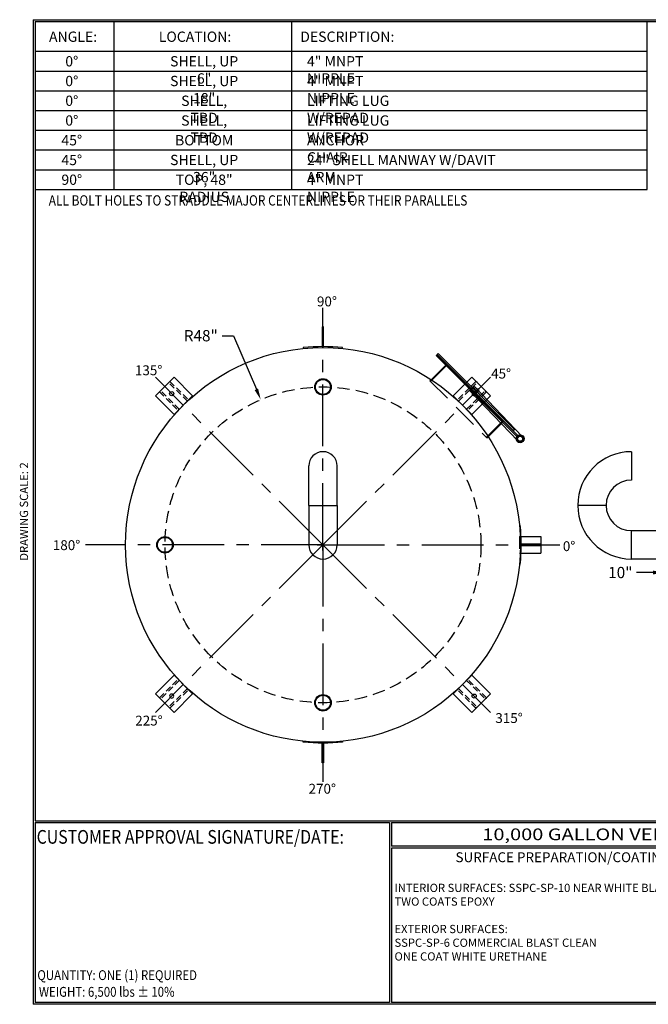
# Model space of a CAD drawing. Units: inches. Extents: x -8 to 941, y 0 to 599.
# Drawn here: x -8 to 374, y 0 to 599 of the extents above; entities that cross this region are included whole.
import ezdxf
from ezdxf.enums import TextEntityAlignment as Align

# ---------------------------------------------------------------- set-up
doc = ezdxf.new("R2010")
doc.units = ezdxf.units.IN
doc.header["$LTSCALE"] = 30
doc.header["$MEASUREMENT"] = 0
doc.header["$PDMODE"] = 34
doc.linetypes.add('CENTER', pattern=[2, 1.25, -0.25, 0.25, -0.25])
doc.linetypes.add('HIDDEN', pattern=[0.375, 0.25, -0.125])
for name, color, linetype in [('CENTERLINE', 6, 'CENTER'), ('HIDDEN', 3, 'HIDDEN'), ('Title Block', 9, 'Continuous')]:
    doc.layers.add(name, color=color, linetype=linetype)
doc.styles.add('BOLD2', font='arial.ttf', dxfattribs={"width": 1.25})
doc.styles.add('SMOOTH', font='ROMANS', dxfattribs={"width": 0.85})
doc.dimstyles.new('scale 2', dxfattribs={"dimscale": 38, "dimtxt": 0.18, "dimasz": 0.18, "dimexe": 0.18, "dimexo": 0.0625, "dimgap": 0.09, "dimtad": 0, "dimtih": 1, "dimtoh": 1, "dimdec": 4, "dimlfac": 0.5, "dimzin": 0, "dimdsep": 46, "dimlunit": 5, "dimtxsty": 'SMOOTH', "dimcen": 0.09, "dimclrd": 1, "dimclre": 1, "dimclrt": 2, "dimadec": 0, "dimazin": 0, "dimtfac": 1, "dimtdec": 4, "dimtofl": 0, "dimtmove": 0, "dimatfit": 3, "dimfxl": 1, "dimfrac": 1, "dimtolj": 1, "dimtzin": 0, "dimarcsym": 1})

# ---------------------------------------------------------------- blocks, each defined once
blk = doc.blocks.new('*D12')
at = {"color": 1, "lineweight": -2, "transparency": 16777216}
for p, q in [((383.54, 276.91), (383.54, 255.62)), ((403.55, 276.97), (403.55, 255.62)), ((376.7, 262.46), (366.56, 262.46)), ((410.39, 262.46), (417.23, 262.46))]:
    blk.add_line(p, q, dxfattribs=at)
at = {"color": 1, "transparency": 16777216}
for points in [[(376.7, 263.6), (376.7, 261.32), (383.54, 262.46)], [(410.39, 263.6), (410.39, 261.32), (403.55, 262.46)]]:
    blk.add_solid(points, dxfattribs=at)
at = {"layer": 'Defpoints', "color": 0, "transparency": 16777216}
for p in [(383.54, 279.29), (403.55, 279.35), (403.55, 262.46)]:
    blk.add_point(p, dxfattribs=at)
at = {"color": 2, "transparency": 16777216, "insert": (356.77, 262.46), "char_height": 6.84, "attachment_point": 5, "style": 'SMOOTH'}
blk.add_mtext('\\A1;10"', dxfattribs=at)
blk = doc.blocks.new('A$C06A45E23')
blk.add_lwpolyline([(-16, 0), (16, 0), (16, 32), (-16, 32)], close=True)
blk.add_circle((0, 20), 2.5)
at = {"layer": 'HIDDEN'}
for points in [[(-9, 0), (-7, 0), (-7, 32), (-9, 32)], [(9, 0), (7, 0), (7, 32), (9, 32)]]:
    blk.add_lwpolyline(points, close=True, dxfattribs=at)
blk = doc.blocks.new('A$C512B5E61')
for p, q in [((-5.99, -0.05), (-5.96, -0.3)), ((5.96, -0.3), (5.99, -0.05))]:
    blk.add_line(p, q)
blk.add_lwpolyline([(-0.19, 0.25), (0.19, 0.25), (0.19, 6.25), (-0.19, 6.25)], close=True)
blk.add_arc((0, -60), 60.25, 84.295, 95.705)
blk = doc.blocks.new('A$C3371621C')
blk.add_blockref('A$C512B5E61', (0, 60))
at = {"rotation": 270}
blk.add_blockref('A$C512B5E61', (60, 0), dxfattribs=at)
at = {"xscale": -1, "rotation": 180}
blk.add_blockref('A$C512B5E61', (0, -60), dxfattribs=at)
blk = doc.blocks.new('A$C6CAB79B8')
for radius in [10, 9.09]:
    blk.add_circle((0, 0), radius)
blk = doc.blocks.new('A$C225D16E0')
at = {"xscale": 0.75, "yscale": 0.75, "zscale": 0.75}
blk.add_blockref('A$C6CAB79B8', (0, 0), dxfattribs=at)
blk = doc.blocks.new('A$C39FB39A4')
at = {"xscale": 0.3333333333333333, "yscale": 0.3333333333333333, "zscale": 0.3333333333333333}
blk.add_blockref('A$C225D16E0', (0, 0), dxfattribs=at)
blk = doc.blocks.new('A$C2D756FAF')
for p, q in [((-6.6, -1.48), (-6.11, 19.56)), ((-4.7, -1.52), (-4.21, 19.56)), ((1.26, 12.25), (-5, 12.25)), ((-5, 12.25), (-5, -12.25)), ((-6.13, -1.35), (-5.99, 1.39)), ((-5.38, -1.39), (-5.24, 1.35)), ((-6.6, -1.48), (-4.7, -1.52)), ((-5, -12.25), (1.26, -12.25))]:
    blk.add_line(p, q)
at = {"color": 7, "linetype": 'Continuous'}
for p, q in [((-5.81, 0.29), (-6.64, 0.33)), ((-4.71, 0.23), (-5.54, 0.27)), ((-6.67, -0.23), (-5.84, -0.27)), ((-5.57, -0.29), (-4.73, -0.33))]:
    blk.add_line(p, q, dxfattribs=at)
for points in [[(-5.31, -16.37), (-5.31, 18.38), (-5, 18.38), (-5, -16.37)], [(-5.44, -16.37), (-5.44, 16.38), (-5.94, 16.38), (-5.94, -16.37)]]:
    blk.add_lwpolyline(points, close=True)
for centre, radius in [((-5.16, 19.56), 1.19), ((-5.16, 19.56), 0.95), ((-5.16, 19.56), 0.75), ((-5.69, 0), 0.313)]:
    blk.add_circle(centre, radius)
for centre, radius, start, end in [((-6.65, 0.05), 0.281, 87.0559, 267.0559), ((-5.62, 1.37), 0.375, 357.0559, 177.0559), ((-4.72, -0.05), 0.281, 267.0559, 87.0559), ((-5.76, -1.37), 0.375, 177.0559, 357.0559)]:
    blk.add_arc(centre, radius, start, end)
at = {"layer": 'HIDDEN'}
for p, q in [((1.76, 12), (-5, 12)), ((1.76, 12.25), (1.26, 12.25)), ((1.76, -12.25), (1.76, 12.25)), ((1.76, -12), (-5, -12)), ((1.26, -12.25), (1.76, -12.25))]:
    blk.add_line(p, q, dxfattribs=at)
blk.add_circle((-5.16, 19.56), 0.97, dxfattribs=at)
blk = doc.blocks.new('*D38')
at = {"color": 1, "lineweight": -2, "transparency": 16777216}
for p, q in [((114.78, 406.41), (121.62, 406.41)), ((121.62, 406.41), (135.58, 373.82)), ((176.05, 275.87), (176.05, 282.71)), ((172.63, 279.29), (179.47, 279.29))]:
    blk.add_line(p, q, dxfattribs=at)
at = {"color": 1, "transparency": 16777216}
blk.add_solid([(136.63, 374.27), (134.53, 373.38), (138.27, 367.54)], dxfattribs=at)
at = {"layer": 'Defpoints', "color": 0, "transparency": 16777216}
for p in [(138.27, 367.54), (176.05, 279.29)]:
    blk.add_point(p, dxfattribs=at)
at = {"color": 2, "transparency": 16777216, "insert": (101.81, 406.41), "char_height": 6.84, "attachment_point": 5, "style": 'SMOOTH'}
blk.add_mtext('\\A1;R48"', dxfattribs=at)

msp = doc.modelspace()

# ---------------------------------------------------------------- linework, layer by layer
for p, q in [((363.53877, 335.91013), (363.53877, 318.66013)), ((167.4289, 303.28513), (167.4289, 327.28513)), ((184.6789, 303.28513), (184.6789, 327.28513)), ((167.4289, 303.28513), (184.6789, 303.28513)), ((167.4289, 303.28513), (167.4289, 279.28513)), ((167.4289, 303.28513), (184.6789, 303.28513)), ((184.6789, 303.28513), (184.6789, 279.28513)), ((348.16377, 303.28513), (330.91377, 303.28513)), ((348.16377, 303.28513), (330.91377, 303.28513)), ((363.53877, 270.66013), (363.53877, 287.91013)), ((363.53877, 270.66013), (363.53877, 287.91013)), ((363.53877, 287.91013), (385.35644, 287.91013)), ((295.4236, 284.28513), (308.5539, 284.28513)), ((308.5539, 284.28513), (308.5539, 274.28513)), ((295.4236, 274.28513), (308.5539, 274.28513)), ((384.97627, 270.66013), (363.53877, 270.66013))]:
    msp.add_line(p, q)
msp.add_circle((176.0539, 279.28513), 120)
for centre, radius, start, end in [((176.0539, 327.28513), 8.625, 0, 180), ((363.53877, 303.28513), 32.625, 90, 180), ((363.53877, 303.28513), 15.375, 90, 180), ((363.53877, 303.28513), 32.625, 180, 270), ((363.53877, 303.28513), 15.375, 180, 270), ((176.0539, 279.28513), 8.625, 180, 0)]:
    msp.add_arc(centre, radius, start, end)
at = {"layer": 'CENTERLINE'}
for q in [(176.0539, 423.28513), (74.23052, 381.1085), (277.87728, 381.1085), (31.6789, 279.28513), (74.23052, 177.46175), (176.0539, 135.28513), (277.87728, 177.46175), (320.0539, 279.28513)]:
    msp.add_line((176.0539, 279.28513), q, dxfattribs=at)
at = {"layer": 'HIDDEN'}
msp.add_line((295.4236, 284.28513), (295.4236, 274.28513), dxfattribs=at)
msp.add_circle((176.0539, 279.28513), 96, dxfattribs=at)
at = {"layer": 'Title Block', "color": 9}
for p, q in [((0, 598.50032), (940.5, 598.50032)), ((0, 598.50032), (0, 0)), ((1.1875, 597.31282), (939.3125, 597.31282)), ((1.1875, 597.31282), (1.1875, 111.62532)), ((49.1875, 495.31282), (49.1875, 597.31282)), ((157.1875, 495.31282), (157.1875, 597.31282)), ((373.1875, 495.31282), (373.1875, 597.31282)), ((1.1875, 579.31282), (373.1875, 579.31282)), ((1.1875, 567.31282), (373.1875, 567.31282)), ((1.1875, 555.31282), (373.1875, 555.31282)), ((1.1875, 543.31282), (373.1875, 543.31282)), ((1.1875, 531.31282), (373.1875, 531.31282)), ((1.1875, 519.31282), (373.1875, 519.31282)), ((1.1875, 507.31282), (373.1875, 507.31282)), ((1.1875, 495.31282), (373.1875, 495.31282)), ((1.1875, 111.62532), (939.3125, 111.62532)), ((1.1875, 110.43782), (216.44433, 110.43782)), ((1.1875, 110.43782), (1.1875, 1.1875)), ((216.44433, 110.43782), (216.44433, 1.1875)), ((217.63183, 110.43782), (795.86172, 110.43782)), ((217.63183, 110.43782), (217.63183, 96.1875)), ((795.86172, 96.1875), (217.63183, 96.1875)), ((217.63183, 95), (217.63183, 1.1875)), ((475.69739, 95), (217.63183, 95)), ((940.5, 0), (0, 0)), ((216.44433, 1.1875), (1.1875, 1.1875)), ((475.69739, 1.1875), (217.63183, 1.1875))]:
    msp.add_line(p, q, dxfattribs=at)

# ---------------------------------------------------------------- block references
for name, p, xscale, yscale, zscale in [('A$C3371621C', (176.0539, 279.28513), 2, 2, 2), ('A$C39FB39A4', (176.0539, 375.28513), 2, 2, 2), ('A$C39FB39A4', (80.0539, 279.28513), 2, 2, 2), ('A$C225D16E0', (176.0539, 183.28513), 0.6666666666666666, 0.6666666666666666, 0.6666666666666666)]:
    msp.add_blockref(name, p, dxfattribs=dict(xscale=xscale, yscale=yscale, zscale=zscale))
for name, p, xscale, yscale, zscale, rotation in [('A$C2D756FAF', (260.90671, 364.13794), 2, 2, 2, 225.0000000000007), ('A$C06A45E23', (91.20109, 364.13794), 0.4999999999999999, 0.4999999999999999, 0.4999999999999999, 45), ('A$C06A45E23', (260.90671, 364.13794), -0.4999999999999999, 0.4999999999999999, 0.4999999999999999, 315), ('A$C06A45E23', (91.20109, 194.43231), -0.4999999999999999, 0.4999999999999999, 0.4999999999999999, 134.9999999999999), ('A$C06A45E23', (260.90671, 194.43231), 0.4999999999999999, 0.4999999999999999, 0.4999999999999999, 224.9999999999999)]:
    msp.add_blockref(name, p, dxfattribs=dict(xscale=xscale, yscale=yscale, zscale=zscale, rotation=rotation))

# ---------------------------------------------------------------- texts
at = {"char_height": 6, "attachment_point": 1, "style": 'BOLD2'}
for s, insert in [('{\\C2;90%%D}', (172.40623, 430.22575)), ('{\\C2;135%%D}', (61.7748, 388.40353)), ('{\\C2;45%%D}', (278.25599, 386.37934)), ('{\\C2;180%%D}', (11.89841, 282.09713)), ('{\\C2;0%%D}', (321.85364, 281.47245)), ('{\\C2;225%%D}', (61.98545, 175.45474)), ('{\\C2;315%%D}', (280.81282, 177.00018)), ('{\\C2;270%%D}', (167.30366, 134.02904))]:
    msp.add_mtext_dynamic_manual_height_columns(s, width=17.6632155, gutter_width=1, heights=[0], dxfattribs=dict(at, insert=insert))
at = {"layer": 'Title Block', "color": 2, "style": 'SMOOTH', "width": 0.85}
for s, height, p in [('ALL BOLT HOLES TO STRADDLE MAJOR CENTERLINES OR THEIR PARALLELS', 6.25, (9.40296, 485.52638)), ('QUANTITY: ONE (1) REQUIRED', 6, (2.48846, 14.73427))]:
    msp.add_text(s, height=height, dxfattribs=at).set_placement(p)
at = {"layer": 'Title Block', "color": 1, "style": 'SMOOTH', "width": 0.85}
msp.add_text('CUSTOMER APPROVAL SIGNATURE/DATE:', height=8.3169937, dxfattribs=at).set_placement((2.07178, 97.61761))
at = {"layer": 'Title Block', "color": 2, "lineweight": 40, "style": 'BOLD2', "width": 1.25}
msp.add_text('10,000 GALLON VERTICAL S/W ABOVE GROUND FIRE SUPPRESSION STORAGE TANK', height=7.125, dxfattribs=at).set_placement((506.74677, 103.31266), align=Align.MIDDLE_CENTER)
at = {"layer": 'Title Block', "color": 2, "style": 'SMOOTH', "width": 0.85}
msp.add_text('WEIGHT: 6,500 lbs %%P 10%%%', height=6, dxfattribs=at).set_placement((3.45989, 7.5851), align=Align.MIDDLE_LEFT)
at = {"layer": 'Title Block', "color": 2, "char_height": 6.25, "style": 'SMOOTH'}
for s, insert, attachment_point in [('\\A1;ANGLE:', (24.20179, 591.28648), 2), ('\\A1;LOCATION:', (98.3147, 591.28648), 2), ('\\A1;DESCRIPTION:', (190.86267, 591.28648), 2), ('\\A1;0%%D', (23.4233, 576.34895), 2), ('\\A1;SHELL, UP 6"', (103.86352, 576.34895), 2), ('\\A1;4" MNPT NIPPLE', (166.35238, 576.34895), 1), ('\\A1;0%%D', (23.4233, 564.34895), 2), ('\\A1;SHELL, UP 18"', (103.86352, 564.34895), 2), ('\\A1;4" MNPT NIPPLE', (166.35238, 564.34895), 1), ('\\A1;0%%D', (23.4233, 552.34895), 2), ('\\A1;SHELL, TBD', (103.86352, 552.34895), 2), ('\\A1;LIFTING LUG W/REPAD', (166.35238, 552.34895), 1), ('\\A1;0%%D', (23.4233, 540.34895), 2), ('\\A1;SHELL, TBD', (103.86352, 540.34895), 2), ('\\A1;LIFTING LUG W/REPAD', (166.35238, 540.34895), 1), ('\\A1;45%%D', (23.4233, 528.34895), 2), ('\\A1;BOTTOM', (103.86352, 528.34895), 2), ('\\A1;ANCHOR CHAIR ', (166.35238, 528.34895), 1), ('\\A1;45%%D', (23.4233, 516.34895), 2), ('\\A1;SHELL, UP 36"', (103.86352, 516.34895), 2), ('\\A1;24" SHELL MANWAY W/DAVIT ARM', (166.35238, 516.34895), 1), ('\\A1;90%%D', (23.4233, 504.34895), 2), ('\\A1;TOP, 48" RADIUS', (103.86352, 504.34895), 2), ('\\A1;4" MNPT NIPPLE', (166.35238, 504.34895), 1)]:
    msp.add_mtext(s, dxfattribs=dict(at, insert=insert, attachment_point=attachment_point))
at = {"layer": 'Title Block', "color": 2, "insert": (-8.14783, 299.54524), "char_height": 5, "width": 81.5244444, "attachment_point": 2, "rotation": 90, "style": 'SMOOTH'}
msp.add_mtext('DRAWING SCALE: 2', dxfattribs=at)
at = {"layer": 'Title Block', "color": 1, "lineweight": 30, "insert": (351.44105, 89.40011), "char_height": 6, "width": 249.4277778, "attachment_point": 5, "style": 'SMOOTH'}
msp.add_mtext('\\pt66.5,142.5;SURFACE PREPARATION/COATING INFORMATION:', dxfattribs=at)
at = {"layer": 'Title Block', "color": 1, "insert": (219.53112, 73.27988), "char_height": 5, "width": 198.6442353, "attachment_point": 1, "style": 'SMOOTH'}
msp.add_mtext('INTERIOR SURFACES: SSPC-SP-10 NEAR WHITE BLAST\\PTWO COATS EPOXY\\P\\PEXTERIOR SURFACES:\\P{\\C2;SSPC-SP-6 COMMERCIAL BLAST CLEAN\\PONE COAT WHITE URETHANE\\P\\C30; }', dxfattribs=at)

# ---------------------------------------------------------------- dimensions: what is measured, and where the dimension line sits
dim = msp.add_radius_dim(center=(176.0539, 279.28513), mpoint=(138.26932, 367.53662), dimstyle='scale 2', override={"dimpost": '"'})
dim.commit()
dim.dimension.update_dxf_attribs({"geometry": '*D38', "text_midpoint": (101.81247, 406.41416), "dimtype": 164})
dim = msp.add_linear_dim(base=(403.54904, 262.46451), p1=(383.53877, 279.28513), p2=(403.54904, 279.34678), dimstyle='scale 2', override={"dimpost": '"', "dimtol": 0, "dimlim": 0, "dimtp": 0, "dimtm": 0, "dimtfac": 1, "dimtdec": 4, "dimtolj": 1, "dimtzin": 0})
dim.commit()
dim.dimension.update_dxf_attribs({"geometry": '*D12', "text_midpoint": (356.7732, 262.46451), "dimtype": 160})

doc.saveas('drawing.dxf')
